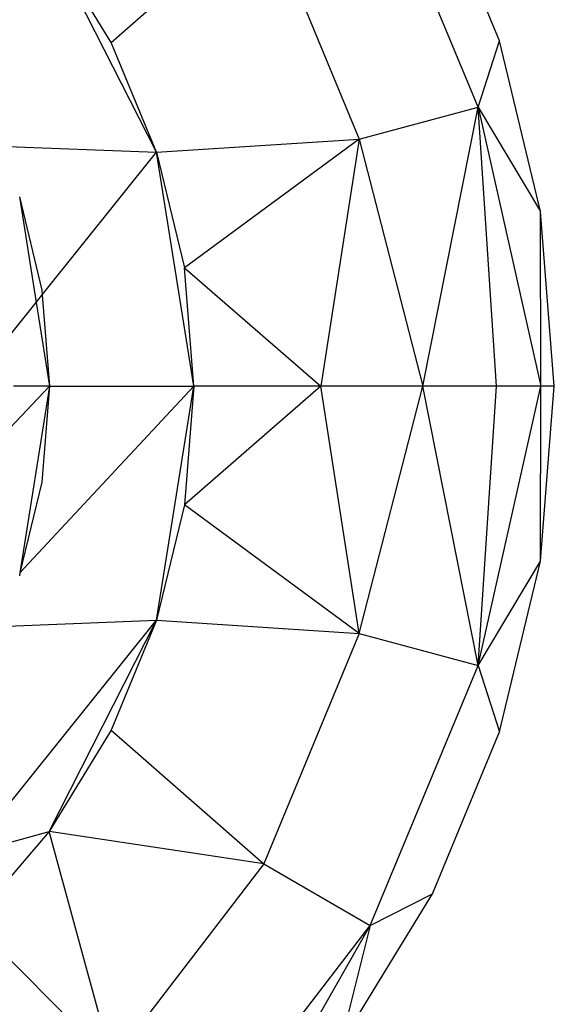
# Model space of a CAD drawing. Units: millimetres. Extents: x -17534 to -7965, y -43779 to -35324.
# Drawn here: x -11657 to -11650, y -42184 to -42170 of the extents above; entities that cross this region are included whole.
import ezdxf

# ---------------------------------------------------------------- set-up
doc = ezdxf.new("R2010")
doc.units = ezdxf.units.MM

msp = doc.modelspace()

# ---------------------------------------------------------------- linework, layer by layer
for p, q in [((-11650.706, -42171.25), (-11652.2, -42167.644)), ((-11650.407, -42170.33), (-11651.337, -42168.083)), ((-11655.792, -42170.353), (-11653.677, -42168.497)), ((-11653.677, -42168.497), (-11652.353, -42171.692)), ((-11655.792, -42170.353), (-11656.653, -42168.948)), ((-11655.162, -42171.875), (-11656.653, -42168.948)), ((-11655.162, -42171.875), (-11655.792, -42170.353)), ((-11650.706, -42171.25), (-11650.407, -42170.33)), ((-11649.839, -42172.695), (-11650.407, -42170.33)), ((-11652.353, -42171.692), (-11650.706, -42171.25)), ((-11651.473, -42175.12), (-11650.706, -42171.25)), ((-11650.448, -42175.12), (-11650.706, -42171.25)), ((-11650.706, -42171.25), (-11649.839, -42172.695)), ((-11650.706, -42171.25), (-11649.835, -42175.12)), ((-11655.162, -42171.875), (-11652.353, -42171.692)), ((-11652.353, -42171.692), (-11654.777, -42173.477)), ((-11652.353, -42171.692), (-11652.884, -42175.12)), ((-11652.353, -42171.692), (-11651.473, -42175.12)), ((-11657.355, -42171.79), (-11655.162, -42171.875)), ((-11656.748, -42173.852), (-11655.162, -42171.875)), ((-11655.162, -42171.875), (-11654.777, -42173.477)), ((-11654.648, -42175.12), (-11655.162, -42171.875)), ((-11657.064, -42172.493), (-11656.753, -42173.79)), ((-11657.064, -42172.493), (-11656.832, -42173.957)), ((-11649.835, -42175.12), (-11649.839, -42172.695)), ((-11649.648, -42175.12), (-11649.839, -42172.695)), ((-11654.648, -42175.12), (-11654.777, -42173.477)), ((-11654.777, -42173.477), (-11652.884, -42175.12)), ((-11656.753, -42173.79), (-11656.748, -42173.852)), ((-11657.203, -42174.419), (-11656.832, -42173.957)), ((-11656.832, -42173.957), (-11656.748, -42173.852)), ((-11656.832, -42173.957), (-11656.648, -42175.12)), ((-11656.748, -42173.852), (-11656.648, -42175.12)), ((-11656.648, -42175.12), (-11657.194, -42175.698)), ((-11656.648, -42175.12), (-11657.148, -42175.12)), ((-11656.648, -42175.12), (-11657.058, -42177.706)), ((-11657.058, -42177.706), (-11654.648, -42175.12)), ((-11656.648, -42175.12), (-11656.753, -42176.45)), ((-11656.648, -42175.12), (-11654.648, -42175.12)), ((-11655.162, -42178.365), (-11654.648, -42175.12)), ((-11652.884, -42175.12), (-11654.777, -42176.762)), ((-11654.648, -42175.12), (-11654.777, -42176.762)), ((-11652.884, -42175.12), (-11654.648, -42175.12)), ((-11652.353, -42178.548), (-11652.884, -42175.12)), ((-11651.473, -42175.12), (-11652.884, -42175.12)), ((-11652.353, -42178.548), (-11651.473, -42175.12)), ((-11650.706, -42178.99), (-11651.473, -42175.12)), ((-11650.448, -42175.12), (-11651.473, -42175.12)), ((-11650.706, -42178.99), (-11650.448, -42175.12)), ((-11650.706, -42178.99), (-11649.835, -42175.12)), ((-11649.835, -42175.12), (-11650.448, -42175.12)), ((-11649.839, -42177.545), (-11649.835, -42175.12)), ((-11649.839, -42177.545), (-11649.648, -42175.12)), ((-11649.648, -42175.12), (-11649.835, -42175.12)), ((-11656.753, -42176.45), (-11657.058, -42177.706)), ((-11654.777, -42176.762), (-11655.162, -42178.365)), ((-11652.353, -42178.548), (-11654.777, -42176.762)), ((-11650.706, -42178.99), (-11649.839, -42177.545)), ((-11650.407, -42179.91), (-11649.839, -42177.545)), ((-11657.058, -42177.706), (-11657.064, -42177.747)), ((-11657.765, -42181.604), (-11655.162, -42178.365)), ((-11657.355, -42178.449), (-11655.162, -42178.365)), ((-11656.653, -42181.292), (-11655.162, -42178.365)), ((-11655.162, -42178.365), (-11655.792, -42179.887)), ((-11655.162, -42178.365), (-11652.353, -42178.548)), ((-11652.353, -42178.548), (-11653.677, -42181.743)), ((-11652.353, -42178.548), (-11650.706, -42178.99)), ((-11652.2, -42182.595), (-11650.706, -42178.99)), ((-11650.706, -42178.99), (-11650.407, -42179.91)), ((-11655.792, -42179.887), (-11656.653, -42181.292)), ((-11655.792, -42179.887), (-11653.677, -42181.743)), ((-11651.337, -42182.157), (-11650.407, -42179.91)), ((-11657.765, -42181.604), (-11656.653, -42181.292)), ((-11656.653, -42181.292), (-11657.723, -42182.545)), ((-11655.782, -42184.486), (-11656.653, -42181.292)), ((-11653.677, -42181.743), (-11656.653, -42181.292)), ((-11653.677, -42181.743), (-11655.782, -42184.486)), ((-11653.677, -42181.743), (-11652.2, -42182.595)), ((-11652.608, -42184.231), (-11651.337, -42182.157)), ((-11652.2, -42182.595), (-11651.337, -42182.157)), ((-11657.723, -42182.545), (-11655.782, -42184.486)), ((-11654.576, -42185.692), (-11652.2, -42182.595)), ((-11654.188, -42186.08), (-11652.2, -42182.595)), ((-11652.2, -42182.595), (-11652.608, -42184.231))]:
    msp.add_line(p, q)

doc.saveas('drawing.dxf')
